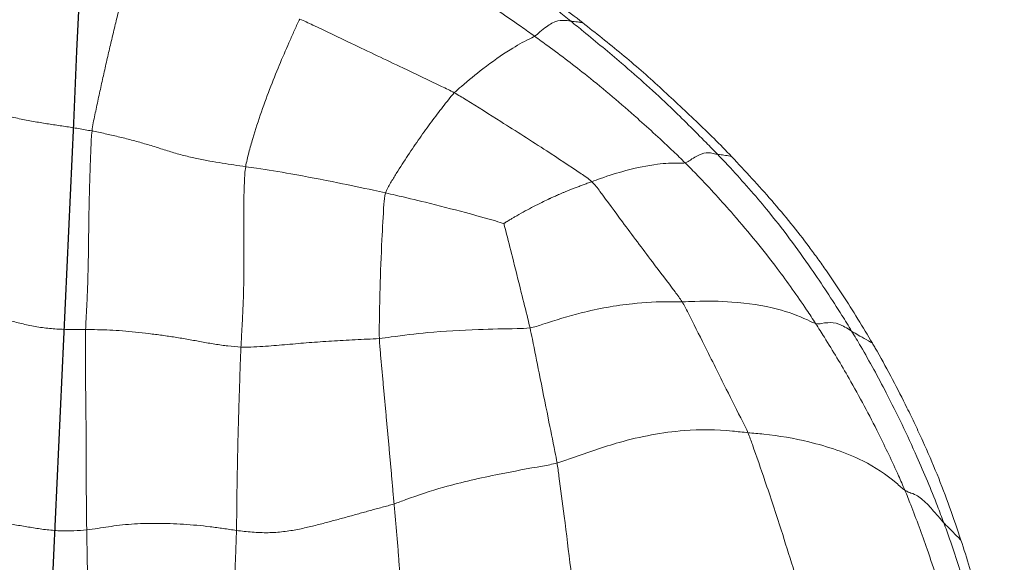
# Model space of a CAD drawing. Units: millimetres. Extents: x -605615129 to 17, y -1703671404 to 113.
# Drawn here: x -605612049 to -605612046, y -1703669582 to -1703669580 of the extents above; entities that cross this region are included whole.
import ezdxf

# ---------------------------------------------------------------- set-up
doc = ezdxf.new("R2010")
doc.units = ezdxf.units.MM
doc.layers.get('0').update_dxf_attribs({"lineweight": 9, "true_color": 0x1c1c1c})
doc.layers.add('05___PRT_ALL_DTM_CSYS', color=7, linetype='Continuous')

# ---------------------------------------------------------------- blocks, each defined once
blk = doc.blocks.new('A$C7A8449C8')
for points, knots in [([(41.9719, 61.8556, 1.2799), (41.989, 61.8447, 1.2799), (42.0572, 61.8012, 1.2799), (42.1933, 61.7135, 1.2799), (42.36, 61.5985, 1.2799), (42.4912, 61.5037, 1.2799), (42.5554, 61.4542, 1.2799), (42.5713, 61.4417, 1.2799)], [0, 0, 0, 0, 0.083333, 0.333333, 0.666667, 0.916667, 1, 1, 1, 1]), ([(41.8233, 61.7704, 1.2799), (41.8408, 61.7601, 1.2799), (41.9103, 61.7189, 1.2799), (42.0495, 61.6376, 1.2799), (42.2208, 61.5321, 1.2799), (42.3557, 61.445, 1.2799), (42.4217, 61.3995, 1.2799), (42.4381, 61.388, 1.2799)], [0, 0, 0, 0, 0.083333, 0.333333, 0.666667, 0.916667, 1, 1, 1, 1]), ([(42.2907, 61.6666, 1.2799), (42.3181, 61.6481, 1.2799), (42.3455, 61.6295, 1.2799), (42.4, 61.592, 1.2799), (42.4271, 61.573, 1.2799), (42.4811, 61.5346, 1.2799), (42.5079, 61.5152, 1.2799), (42.5613, 61.4762, 1.2799), (42.5878, 61.4566, 1.2799), (42.6141, 61.4366, 1.2799)], [0, 0, 0, 0, 0.25, 0.25, 0.5, 0.5, 0.75, 0.75, 1, 1, 1, 1]), ([(41.3737, 60.9233, 1.2799), (41.3764, 60.9402, 1.2799), (41.3852, 60.9738, 1.2799), (41.4041, 61.0401, 1.2799), (41.4314, 61.1192, 1.2799), (41.4661, 61.211, 1.2799), (41.5017, 61.2949, 1.2799), (41.5315, 61.3612, 1.2799), (41.5548, 61.4125, 1.2799), (41.5663, 61.4373, 1.2799), (41.573, 61.4491, 1.2799)], [0, 0, 0, 0, 0.083333, 0.166667, 0.333333, 0.5, 0.666667, 0.833333, 0.916667, 1, 1, 1, 1]), ([(41.573, 61.4491, 1.2799), (41.5891, 61.4423, 1.2799), (41.6524, 61.4131, 1.2799), (41.779, 61.355, 1.2799), (41.9373, 61.2821, 1.2799), (42.0639, 61.2243, 1.2799), (42.127, 61.1945, 1.2799), (42.1423, 61.1864, 1.2799)], [0, 0, 0, 0, 0.083333, 0.333333, 0.666667, 0.916667, 1, 1, 1, 1]), ([(42.4381, 61.388, 1.2799), (42.4458, 61.393, 1.2799), (42.4699, 61.4144, 1.2799), (42.5089, 61.4407, 1.2799), (42.5391, 61.4455, 1.2799), (42.5589, 61.4432, 1.2799), (42.5688, 61.442, 1.2799), (42.5713, 61.4417, 1.2799)], [0, 0, 0, 0, 0.083333, 0.333333, 0.666667, 0.916667, 1, 1, 1, 1]), ([(42.5713, 61.4417, 1.2799), (42.5738, 61.4414, 1.2799), (42.5837, 61.44, 1.2799), (42.598, 61.4381, 1.2799), (42.6099, 61.437, 1.2799), (42.6141, 61.4366, 1.2799)], [0, 0, 0, 0, 0.177029, 0.708118, 1, 1, 1, 1]), ([(42.5713, 61.4417, 1.2799), (42.587, 61.4293, 1.2799), (42.6499, 61.3797, 1.2799), (42.775, 61.2797, 1.2799), (42.9265, 61.1487, 1.2799), (43.0415, 61.0369, 1.2799), (43.0989, 60.9809, 1.2799), (43.1126, 60.9671, 1.2799)], [0, 0, 0, 0, 0.083333, 0.333333, 0.666667, 0.916667, 1, 1, 1, 1]), ([(42.6141, 61.4366, 1.2799), (42.6385, 61.418, 1.2799), (42.6628, 61.3994, 1.2799), (42.7114, 61.3619, 1.2799), (42.7356, 61.343, 1.2799), (42.7835, 61.3047, 1.2799), (42.8072, 61.2854, 1.2799), (42.8536, 61.2461, 1.2799), (42.8764, 61.2262, 1.2799), (42.9216, 61.1862, 1.2799), (42.944, 61.166, 1.2799), (42.9886, 61.1256, 1.2799), (43.0109, 61.1054, 1.2799), (43.0553, 61.0647, 1.2799), (43.0774, 61.0441, 1.2799), (43.1212, 61.0023, 1.2799), (43.1429, 60.981, 1.2799), (43.164, 60.9592, 1.2799)], [0, 0, 0, 0, 0.125, 0.125, 0.25, 0.25, 0.375, 0.375, 0.5, 0.5, 0.625, 0.625, 0.75, 0.75, 0.875, 0.875, 1, 1, 1, 1]), ([(42.4381, 61.388, 1.2799), (42.4323, 61.3842, 1.2799), (42.4034, 61.3713, 1.2799), (42.3415, 61.3378, 1.2799), (42.2572, 61.2801, 1.2799), (42.1863, 61.2241, 1.2799), (42.1505, 61.1946, 1.2799), (42.1423, 61.1864, 1.2799)], [0, 0, 0, 0, 0.083333, 0.333333, 0.666667, 0.916667, 1, 1, 1, 1]), ([(42.4381, 61.388, 1.2799), (42.4545, 61.3765, 1.2799), (42.5199, 61.3304, 1.2799), (42.6488, 61.236, 1.2799), (42.8026, 61.1092, 1.2799), (42.9209, 61.0044, 1.2799), (42.9784, 60.9509, 1.2799), (42.9925, 60.9373, 1.2799)], [0, 0, 0, 0, 0.083333, 0.333333, 0.666667, 0.916667, 1, 1, 1, 1]), ([(41.8891, 60.83, 1.2799), (41.893, 60.8422, 1.2799), (41.9072, 60.8655, 1.2799), (41.9357, 60.9105, 1.2799), (41.9716, 60.964, 1.2799), (42.0149, 61.0256, 1.2799), (42.0579, 61.0834, 1.2799), (42.093, 61.1278, 1.2799), (42.1208, 61.162, 1.2799), (42.1346, 61.1788, 1.2799), (42.1423, 61.1864, 1.2799)], [0, 0, 0, 0, 0.083333, 0.166667, 0.333333, 0.5, 0.666667, 0.833333, 0.916667, 1, 1, 1, 1]), ([(42.6487, 60.8699, 1.2799), (42.6373, 60.8802, 1.2799), (42.5814, 60.9167, 1.2799), (42.469, 60.9887, 1.2799), (42.3274, 61.0756, 1.2799), (42.2139, 61.1444, 1.2799), (42.1571, 61.1786, 1.2799), (42.1423, 61.1864, 1.2799)], [0, 0, 0, 0, 0.083333, 0.333333, 0.666667, 0.916667, 1, 1, 1, 1]), ([(42.9925, 60.9373, 1.2799), (43.001, 60.9396, 1.2799), (43.0234, 60.9552, 1.2799), (43.0585, 60.9734, 1.2799), (43.0843, 60.9735, 1.2799), (43.1012, 60.9689, 1.2799), (43.1103, 60.9675, 1.2799), (43.1126, 60.9671, 1.2799)], [0, 0, 0, 0, 0.083333, 0.333333, 0.666667, 0.916667, 1, 1, 1, 1]), ([(42.9925, 60.9373, 1.2799), (42.9868, 60.9357, 1.2799), (42.9537, 60.9369, 1.2799), (42.8833, 60.9337, 1.2799), (42.7851, 60.9137, 1.2799), (42.7024, 60.8892, 1.2799), (42.6597, 60.8738, 1.2799), (42.6487, 60.8699, 1.2799)], [0, 0, 0, 0, 0.083333, 0.333333, 0.666667, 0.916667, 1, 1, 1, 1]), ([(42.9925, 60.9373, 1.2799), (43.0081, 60.9224, 1.2799), (43.0694, 60.8618, 1.2799), (43.1872, 60.7373, 1.2799), (43.3221, 60.5773, 1.2799), (43.4179, 60.4468, 1.2799), (43.4627, 60.3813, 1.2799), (43.4735, 60.3649, 1.2799)], [0, 0, 0, 0, 0.083333, 0.333333, 0.666667, 0.916667, 1, 1, 1, 1]), ([(43.164, 60.9592, 1.2799), (43.1565, 60.9608, 1.2799), (43.1424, 60.964, 1.2799), (43.1244, 60.9657, 1.2799), (43.115, 60.9668, 1.2799), (43.1126, 60.9671, 1.2799)], [0, 0, 0, 0, 0.458375, 0.864594, 1, 1, 1, 1]), ([(43.1126, 60.9671, 1.2799), (43.1287, 60.9511, 1.2799), (43.1903, 60.8871, 1.2799), (43.3104, 60.7559, 1.2799), (43.4461, 60.5793, 1.2799), (43.5462, 60.4317, 1.2799), (43.5943, 60.3565, 1.2799), (43.6061, 60.338, 1.2799)], [0, 0, 0, 0, 0.083333, 0.333333, 0.666667, 0.916667, 1, 1, 1, 1]), ([(43.164, 60.9592, 1.2799), (43.214, 60.9077, 1.2799), (43.2637, 60.8559, 1.2799), (43.3357, 60.776, 1.2799), (43.3592, 60.7489, 1.2799), (43.4051, 60.694, 1.2799), (43.4275, 60.6661, 1.2799), (43.4603, 60.6237, 1.2799), (43.4711, 60.6095, 1.2799), (43.4923, 60.5811, 1.2799), (43.5027, 60.5669, 1.2799), (43.5335, 60.5241, 1.2799), (43.5534, 60.4955, 1.2799), (43.592, 60.4383, 1.2799), (43.6107, 60.4097, 1.2799), (43.6473, 60.3523, 1.2799), (43.6651, 60.3236, 1.2799), (43.6825, 60.2949, 1.2799)], [0, 0, 0, 0, 0.25, 0.25, 0.375, 0.375, 0.5, 0.5, 0.5625, 0.5625, 0.625, 0.625, 0.75, 0.75, 0.875, 0.875, 1, 1, 1, 1]), ([(41.8891, 60.83, 1.2799), (41.8744, 60.8332, 1.2799), (41.8157, 60.8456, 1.2799), (41.6989, 60.8693, 1.2799), (41.5539, 60.8962, 1.2799), (41.441, 60.9143, 1.2799), (41.3869, 60.9215, 1.2799), (41.3737, 60.9233, 1.2799)], [0, 0, 0, 0, 0.083333, 0.333333, 0.666667, 0.916667, 1, 1, 1, 1]), ([(42.3246, 60.721, 1.2799), (42.3247, 60.7211, 1.2799), (42.3249, 60.7212, 1.2799), (42.3252, 60.7214, 1.2799), (42.3254, 60.7215, 1.2799), (42.3255, 60.7217, 1.2799), (42.3256, 60.7216, 1.2799), (42.3257, 60.7214, 1.2799), (42.326, 60.721, 1.2799), (42.3263, 60.7206, 1.2799), (42.3266, 60.7204, 1.2799), (42.3267, 60.7201, 1.2799), (42.3263, 60.7202, 1.2799), (42.326, 60.7202, 1.2799), (42.3255, 60.7203, 1.2799), (42.3251, 60.7206, 1.2799), (42.325, 60.721, 1.2799), (42.3253, 60.7215, 1.2799), (42.3259, 60.7219, 1.2799), (42.3267, 60.7224, 1.2799), (42.3278, 60.7231, 1.2799), (42.3294, 60.724, 1.2799), (42.3315, 60.7253, 1.2799), (42.3352, 60.7276, 1.2799), (42.3419, 60.7315, 1.2799), (42.3512, 60.7368, 1.2799), (42.3618, 60.7429, 1.2799), (42.3794, 60.7527, 1.2799), (42.4138, 60.7713, 1.2799), (42.452, 60.7905, 1.2799), (42.48, 60.8035, 1.2799), (42.4884, 60.8074, 1.2799), (42.4905, 60.8083, 1.2799), (42.4935, 60.8097, 1.2799), (42.4974, 60.8114, 1.2799), (42.5023, 60.8136, 1.2799), (42.5081, 60.8162, 1.2799), (42.5149, 60.8191, 1.2799), (42.5226, 60.8224, 1.2799), (42.5312, 60.8261, 1.2799), (42.5408, 60.83, 1.2799), (42.5512, 60.8342, 1.2799), (42.5626, 60.8387, 1.2799), (42.5748, 60.8434, 1.2799), (42.588, 60.8484, 1.2799), (42.602, 60.8535, 1.2799), (42.6169, 60.8588, 1.2799), (42.6326, 60.8642, 1.2799), (42.6433, 60.868, 1.2799), (42.6487, 60.8699, 1.2799)], [0, 0, 0, 0, 0.000965, 0.001946, 0.002696, 0.002929, 0.0031, 0.003269, 0.005209, 0.006673, 0.007597, 0.007989, 0.008397, 0.009374, 0.010748, 0.011824, 0.012843, 0.014232, 0.016297, 0.018603, 0.021076, 0.026922, 0.03245, 0.040122, 0.060431, 0.091536, 0.122865, 0.155332, 0.248143, 0.431213, 0.498756, 0.502053, 0.508239, 0.517314, 0.529279, 0.544133, 0.561875, 0.582506, 0.606024, 0.63243, 0.661721, 0.693897, 0.728959, 0.766908, 0.807748, 0.851479, 0.898103, 0.947617, 1, 1, 1, 1]), ([(42.6487, 60.8699, 1.2799), (42.6606, 60.8592, 1.2799), (42.6974, 60.8114, 1.2799), (42.7707, 60.7147, 1.2799), (42.8627, 60.5957, 1.2799), (42.937, 60.5018, 1.2799), (42.9739, 60.4542, 1.2799), (42.9816, 60.4423, 1.2799)], [0, 0, 0, 0, 0.083333, 0.333333, 0.666667, 0.916667, 1, 1, 1, 1]), ([(41.8891, 60.83, 1.2799), (41.8849, 60.817, 1.2799), (41.8809, 60.7622, 1.2799), (41.8744, 60.6495, 1.2799), (41.8685, 60.5044, 1.2799), (41.8663, 60.3861, 1.2799), (41.8655, 60.3266, 1.2799), (41.8661, 60.3118, 1.2799)], [0, 0, 0, 0, 0.083333, 0.333333, 0.666667, 0.916667, 1, 1, 1, 1]), ([(42.3246, 60.721, 1.2799), (42.3183, 60.7231, 1.2799), (42.2693, 60.7372, 1.2799), (42.171, 60.7632, 1.2799), (42.0483, 60.794, 1.2799), (41.9502, 60.8165, 1.2799), (41.9013, 60.8273, 1.2799), (41.8891, 60.83, 1.2799)], [0, 0, 0, 0, 0.083333, 0.333333, 0.666667, 0.916667, 1, 1, 1, 1]), ([(42.3246, 60.721, 1.2799), (42.3261, 60.7157, 1.2799), (42.3373, 60.6745, 1.2799), (42.359, 60.5923, 1.2799), (42.3864, 60.4862, 1.2799), (42.4081, 60.4023, 1.2799), (42.4188, 60.3599, 1.2799), (42.4212, 60.3493, 1.2799)], [0, 0, 0, 0, 0.083333, 0.333333, 0.666667, 0.916667, 1, 1, 1, 1]), ([(42.4212, 60.3493, 1.2799), (42.4372, 60.352, 1.2799), (42.4996, 60.3728, 1.2799), (42.6253, 60.4095, 1.2799), (42.7837, 60.4374, 1.2799), (42.9069, 60.4434, 1.2799), (42.9671, 60.442, 1.2799), (42.9816, 60.4423, 1.2799)], [0, 0, 0, 0, 0.083333, 0.333333, 0.666667, 0.916667, 1, 1, 1, 1]), ([(43.4735, 60.3649, 1.2799), (43.4659, 60.3668, 1.2799), (43.4216, 60.3892, 1.2799), (43.3224, 60.423, 1.2799), (43.1816, 60.4436, 1.2799), (43.0605, 60.4458, 1.2799), (42.9978, 60.4425, 1.2799), (42.9816, 60.4423, 1.2799)], [0, 0, 0, 0, 0.083333, 0.333333, 0.666667, 0.916667, 1, 1, 1, 1]), ([(42.9816, 60.4423, 1.2799), (42.9898, 60.4293, 1.2799), (43.0169, 60.3775, 1.2799), (43.0708, 60.2741, 1.2799), (43.1375, 60.1436, 1.2799), (43.1916, 60.0407, 1.2799), (43.2185, 59.9892, 1.2799), (43.2242, 59.9762, 1.2799)], [0, 0, 0, 0, 0.083333, 0.333333, 0.666667, 0.916667, 1, 1, 1, 1]), ([(42.4212, 60.3493, 1.2799), (42.4056, 60.3468, 1.2799), (42.3419, 60.3467, 1.2799), (42.2153, 60.3434, 1.2799), (42.0583, 60.3356, 1.2799), (41.9386, 60.3213, 1.2799), (41.8805, 60.3131, 1.2799), (41.8661, 60.3118, 1.2799)], [0, 0, 0, 0, 0.083333, 0.333333, 0.666667, 0.916667, 1, 1, 1, 1]), ([(42.4212, 60.3493, 1.2799), (42.4243, 60.336, 1.2799), (42.4354, 60.2826, 1.2799), (42.4576, 60.1756, 1.2799), (42.4853, 60.0422, 1.2799), (42.5073, 59.9356, 1.2799), (42.5185, 59.882, 1.2799), (42.5208, 59.8684, 1.2799)], [0, 0, 0, 0, 0.083333, 0.333333, 0.666667, 0.916667, 1, 1, 1, 1]), ([(43.4735, 60.3649, 1.2799), (43.4829, 60.3626, 1.2799), (43.5067, 60.3679, 1.2799), (43.5447, 60.3699, 1.2799), (43.5737, 60.3575, 1.2799), (43.5933, 60.3453, 1.2799), (43.6036, 60.3394, 1.2799), (43.6061, 60.338, 1.2799)], [0, 0, 0, 0, 0.083333, 0.333333, 0.666667, 0.916667, 1, 1, 1, 1]), ([(43.4735, 60.3649, 1.2799), (43.4844, 60.3486, 1.2799), (43.5272, 60.2833, 1.2799), (43.608, 60.1534, 1.2799), (43.6982, 59.9903, 1.2799), (43.7635, 59.8565, 1.2799), (43.7946, 59.7888, 1.2799), (43.8021, 59.7717, 1.2799)], [0, 0, 0, 0, 0.083333, 0.333333, 0.666667, 0.916667, 1, 1, 1, 1]), ([(43.6825, 60.2949, 1.2799), (43.6775, 60.2977, 1.2799), (43.6625, 60.3065, 1.2799), (43.6391, 60.319, 1.2799), (43.6185, 60.3305, 1.2799), (43.6086, 60.3365, 1.2799), (43.6061, 60.338, 1.2799)], [0, 0, 0, 0, 0.195073, 0.597536, 0.899384, 1, 1, 1, 1]), ([(43.6061, 60.338, 1.2799), (43.6175, 60.3198, 1.2799), (43.6619, 60.2478, 1.2799), (43.7453, 60.1005, 1.2799), (43.8396, 59.9106, 1.2799), (43.9071, 59.7547, 1.2799), (43.9379, 59.6755, 1.2799), (43.9455, 59.6557, 1.2799)], [0, 0, 0, 0, 0.083333, 0.333333, 0.666667, 0.916667, 1, 1, 1, 1]), ([(43.6996, 60.2664, 1.2799), (43.7197, 60.2325, 1.2799), (43.7387, 60.1988, 1.2799), (43.7753, 60.1319, 1.2799), (43.7928, 60.0985, 1.2799), (43.8099, 60.065, 1.2799)], [0, 0, 0, 0, 0.5, 0.5, 1, 1, 1, 1]), ([(43.8099, 60.065, 1.2799), (43.82, 60.0452, 1.2799), (43.83, 60.0254, 1.2799), (43.8494, 59.9859, 1.2799), (43.8589, 59.9662, 1.2799), (43.8866, 59.9072, 1.2799), (43.9041, 59.8679, 1.2799), (43.9371, 59.7893, 1.2799), (43.9525, 59.7501, 1.2799), (43.9817, 59.6717, 1.2799), (43.9955, 59.6327, 1.2799), (44.0087, 59.5939, 1.2799)], [0, 0, 0, 0, 0.125, 0.125, 0.25, 0.25, 0.5, 0.5, 0.75, 0.75, 1, 1, 1, 1]), ([(42.5208, 59.8684, 1.2799), (42.5398, 59.8734, 1.2799), (42.6153, 59.9002, 1.2799), (42.7678, 59.9512, 1.2799), (42.9692, 59.9894, 1.2799), (43.1283, 59.9867, 1.2799), (43.2054, 59.978, 1.2799), (43.2242, 59.9762, 1.2799)], [0, 0, 0, 0, 0.083333, 0.333333, 0.666667, 0.916667, 1, 1, 1, 1]), ([(43.8021, 59.7717, 1.2799), (43.7938, 59.777, 1.2799), (43.7471, 59.8189, 1.2799), (43.6378, 59.8887, 1.2799), (43.4681, 59.9436, 1.2799), (43.321, 59.9685, 1.2799), (43.2439, 59.9744, 1.2799), (43.2242, 59.9762, 1.2799)], [0, 0, 0, 0, 0.083333, 0.333333, 0.666667, 0.916667, 1, 1, 1, 1]), ([(43.2242, 59.9762, 1.2799), (43.2303, 59.9621, 1.2799), (43.2508, 59.9052, 1.2799), (43.292, 59.7914, 1.2799), (43.3419, 59.6454, 1.2799), (43.3805, 59.5256, 1.2799), (43.4001, 59.4665, 1.2799), (43.4041, 59.4518, 1.2799)], [0, 0, 0, 0, 0.083333, 0.333333, 0.666667, 0.916667, 1, 1, 1, 1]), ([(42.5208, 59.8684, 1.2799), (42.5031, 59.8637, 1.2799), (42.4317, 59.8515, 1.2799), (42.2898, 59.8263, 1.2799), (42.1168, 59.7887, 1.2799), (41.9926, 59.7487, 1.2799), (41.9344, 59.7273, 1.2799), (41.9201, 59.7228, 1.2799)], [0, 0, 0, 0, 0.083333, 0.333333, 0.666667, 0.916667, 1, 1, 1, 1]), ([(42.5208, 59.8684, 1.2799), (42.5235, 59.8527, 1.2799), (42.5322, 59.7893, 1.2799), (42.5495, 59.6626, 1.2799), (42.5693, 59.5064, 1.2799), (42.5843, 59.3826, 1.2799), (42.5912, 59.3212, 1.2799), (42.5922, 59.3057, 1.2799)], [0, 0, 0, 0, 0.083333, 0.333333, 0.666667, 0.916667, 1, 1, 1, 1]), ([(43.8021, 59.7717, 1.2799), (43.8121, 59.7652, 1.2799), (43.8385, 59.7585, 1.2799), (43.8739, 59.7356, 1.2799), (43.9047, 59.7005, 1.2799), (43.9304, 59.6729, 1.2799), (43.9427, 59.6588, 1.2799), (43.9455, 59.6557, 1.2799)], [0, 0, 0, 0, 0.083333, 0.333333, 0.666667, 0.916667, 1, 1, 1, 1]), ([(43.8021, 59.7717, 1.2799), (43.8095, 59.7545, 1.2799), (43.8381, 59.6852, 1.2799), (43.8916, 59.5445, 1.2799), (43.952, 59.3644, 1.2799), (43.9972, 59.2186, 1.2799), (44.0161, 59.1438, 1.2799), (44.0207, 59.1251, 1.2799)], [0, 0, 0, 0, 0.083333, 0.333333, 0.666667, 0.916667, 1, 1, 1, 1]), ([(44.0087, 59.5939, 1.2799), (43.998, 59.6039, 1.2799), (43.9798, 59.6219, 1.2799), (43.959, 59.6424, 1.2799), (43.9484, 59.6527, 1.2799), (43.9455, 59.6557, 1.2799)], [0, 0, 0, 0, 0.497053, 0.874263, 1, 1, 1, 1]), ([(43.9455, 59.6557, 1.2799), (43.9529, 59.6365, 1.2799), (43.9819, 59.5594, 1.2799), (44.0331, 59.4029, 1.2799), (44.0898, 59.2046, 1.2799), (44.1281, 59.0439, 1.2799), (44.1458, 58.9632, 1.2799), (44.1503, 58.9429, 1.2799)], [0, 0, 0, 0, 0.083333, 0.333333, 0.666667, 0.916667, 1, 1, 1, 1]), ([(44.0087, 59.5939, 1.2799), (44.0199, 59.5611, 1.2799), (44.0304, 59.5284, 1.2799), (44.0503, 59.4638, 1.2799), (44.0596, 59.4318, 1.2799), (44.0772, 59.369, 1.2799), (44.0854, 59.3384, 1.2799), (44.1005, 59.2792, 1.2799), (44.1074, 59.2506, 1.2799), (44.1199, 59.1954, 1.2799), (44.1256, 59.1687, 1.2799), (44.1357, 59.1168, 1.2799), (44.1402, 59.0916, 1.2799), (44.1487, 59.042, 1.2799), (44.1526, 59.0176, 1.2799), (44.1604, 58.968, 1.2799), (44.1642, 58.9429, 1.2799), (44.1685, 58.9168, 1.2799)], [0, 0, 0, 0, 0.125, 0.125, 0.25, 0.25, 0.375, 0.375, 0.5, 0.5, 0.625, 0.625, 0.75, 0.75, 0.875, 0.875, 1, 1, 1, 1])]:
    blk.add_open_spline(points, degree=3, knots=knots)
for points in [[(40.8076, 61.0504, 1.2799), (40.81, 61.0696, 1.2799), (40.818, 61.1075, 1.2799), (40.8304, 61.1638, 1.2799), (40.843, 61.2197, 1.2799), (40.8558, 61.2749, 1.2799), (40.8687, 61.3295, 1.2799), (40.8817, 61.383, 1.2799), (40.8948, 61.4358, 1.2799), (40.9079, 61.4876, 1.2799), (40.921, 61.5383, 1.2799), (40.934, 61.5879, 1.2799), (40.9469, 61.6364, 1.2799), (40.9554, 61.6679, 1.2799), (40.9609, 61.6833, 1.2799)], [(40.1961, 61.1747, 1.2799), (40.2137, 61.1737, 1.2799), (40.2489, 61.1675, 1.2799), (40.3017, 61.1567, 1.2799), (40.3538, 61.1442, 1.2799), (40.4048, 61.13, 1.2799), (40.4553, 61.115, 1.2799), (40.5068, 61.1012, 1.2799), (40.5592, 61.0899, 1.2799), (40.6106, 61.081, 1.2799), (40.6598, 61.0736, 1.2799), (40.7082, 61.0666, 1.2799), (40.7572, 61.059, 1.2799), (40.7907, 61.0536, 1.2799), (40.8076, 61.0504, 1.2799)], [(40.8076, 61.0504, 1.2799), (40.8052, 61.0311, 1.2799), (40.8036, 60.9921, 1.2799), (40.8012, 60.9335, 1.2799), (40.7991, 60.8747, 1.2799), (40.7974, 60.8157, 1.2799), (40.7962, 60.7565, 1.2799), (40.7953, 60.6971, 1.2799), (40.7946, 60.6377, 1.2799), (40.7937, 60.5784, 1.2799), (40.7922, 60.5192, 1.2799), (40.7899, 60.4604, 1.2799), (40.7869, 60.4018, 1.2799), (40.7845, 60.3629, 1.2799), (40.7839, 60.3436, 1.2799)], [(41.3737, 60.9233, 1.2799), (41.3593, 60.9253, 1.2799), (41.3308, 60.9294, 1.2799), (41.2869, 60.936, 1.2799), (41.2418, 60.9433, 1.2799), (41.1943, 60.9519, 1.2799), (41.1458, 60.9628, 1.2799), (41.0972, 60.9764, 1.2799), (41.0495, 60.9912, 1.2799), (41.0015, 61.0054, 1.2799), (40.9528, 61.0185, 1.2799), (40.904, 61.0303, 1.2799), (40.8554, 61.041, 1.2799), (40.8235, 61.0475, 1.2799), (40.8076, 61.0504, 1.2799)], [(41.3737, 60.9233, 1.2799), (41.3708, 60.9058, 1.2799), (41.3688, 60.8704, 1.2799), (41.367, 60.817, 1.2799), (41.3664, 60.7632, 1.2799), (41.3664, 60.7093, 1.2799), (41.3669, 60.6553, 1.2799), (41.3673, 60.6013, 1.2799), (41.3671, 60.5474, 1.2799), (41.3663, 60.4937, 1.2799), (41.3647, 60.4402, 1.2799), (41.3623, 60.3869, 1.2799), (41.3592, 60.334, 1.2799), (41.3571, 60.2988, 1.2799), (41.3563, 60.2813, 1.2799)], [(40.1682, 60.4139, 1.2799), (40.1847, 60.4155, 1.2799), (40.2189, 60.4144, 1.2799), (40.2714, 60.4119, 1.2799), (40.3253, 60.4076, 1.2799), (40.379, 60.4013, 1.2799), (40.4309, 60.3923, 1.2799), (40.4805, 60.3812, 1.2799), (40.5287, 60.3689, 1.2799), (40.5783, 60.3575, 1.2799), (40.631, 60.3489, 1.2799), (40.6846, 60.3443, 1.2799), (40.7357, 60.3432, 1.2799), (40.768, 60.3436, 1.2799), (40.7839, 60.3436, 1.2799)], [(40.7839, 60.3436, 1.2799), (40.7833, 60.3238, 1.2799), (40.7833, 60.2843, 1.2799), (40.7834, 60.225, 1.2799), (40.7837, 60.1656, 1.2799), (40.7844, 60.1061, 1.2799), (40.7851, 60.0465, 1.2799), (40.7858, 59.987, 1.2799), (40.7863, 59.9275, 1.2799), (40.7865, 59.8681, 1.2799), (40.7864, 59.8089, 1.2799), (40.7865, 59.7496, 1.2799), (40.7872, 59.6901, 1.2799), (40.7876, 59.6504, 1.2799), (40.788, 59.6306, 1.2799)], [(40.7839, 60.3436, 1.2799), (40.7985, 60.3436, 1.2799), (40.8276, 60.3432, 1.2799), (40.8727, 60.3418, 1.2799), (40.9195, 60.339, 1.2799), (40.9678, 60.3346, 1.2799), (41.0166, 60.3291, 1.2799), (41.0655, 60.3231, 1.2799), (41.1143, 60.3163, 1.2799), (41.1629, 60.3084, 1.2799), (41.2112, 60.2996, 1.2799), (41.2597, 60.2912, 1.2799), (41.3085, 60.2847, 1.2799), (41.3405, 60.2819, 1.2799), (41.3563, 60.2813, 1.2799)], [(41.3563, 60.2813, 1.2799), (41.3728, 60.2807, 1.2799), (41.4043, 60.2814, 1.2799), (41.4474, 60.2837, 1.2799), (41.4878, 60.2869, 1.2799), (41.527, 60.2904, 1.2799), (41.5666, 60.2937, 1.2799), (41.6069, 60.2969, 1.2799), (41.6479, 60.2998, 1.2799), (41.6899, 60.3026, 1.2799), (41.733, 60.3051, 1.2799), (41.7769, 60.3074, 1.2799), (41.8213, 60.3094, 1.2799), (41.8511, 60.3106, 1.2799), (41.8661, 60.3118, 1.2799)], [(41.8661, 60.3118, 1.2799), (41.8668, 60.2953, 1.2799), (41.8698, 60.2626, 1.2799), (41.8744, 60.2135, 1.2799), (41.879, 60.1644, 1.2799), (41.8837, 60.1153, 1.2799), (41.8883, 60.0661, 1.2799), (41.893, 60.017, 1.2799), (41.8977, 59.9679, 1.2799), (41.9023, 59.9188, 1.2799), (41.9069, 59.8697, 1.2799), (41.9114, 59.8206, 1.2799), (41.9158, 59.7716, 1.2799), (41.9186, 59.739, 1.2799), (41.9201, 59.7228, 1.2799)], [(41.3563, 60.2813, 1.2799), (41.3554, 60.2626, 1.2799), (41.3539, 60.2254, 1.2799), (41.352, 60.1693, 1.2799), (41.3501, 60.1134, 1.2799), (41.3483, 60.0577, 1.2799), (41.3467, 60.0025, 1.2799), (41.3451, 59.9477, 1.2799), (41.3438, 59.8934, 1.2799), (41.3428, 59.8397, 1.2799), (41.3418, 59.7863, 1.2799), (41.3411, 59.7332, 1.2799), (41.3405, 59.6805, 1.2799), (41.3402, 59.6457, 1.2799), (41.3398, 59.6283, 1.2799)], [(43.6825, 60.2949, 1.2799), (43.6855, 60.2901, 1.2799), (43.6913, 60.2805, 1.2799), (43.6968, 60.2711, 1.2799), (43.6996, 60.2664, 1.2799)], [(41.3398, 59.6283, 1.2799), (41.3589, 59.6258, 1.2799), (41.3976, 59.6215, 1.2799), (41.4563, 59.6192, 1.2799), (41.5133, 59.6232, 1.2799), (41.5662, 59.6317, 1.2799), (41.6141, 59.6422, 1.2799), (41.6594, 59.6534, 1.2799), (41.7036, 59.6648, 1.2799), (41.7472, 59.6763, 1.2799), (41.7903, 59.6878, 1.2799), (41.8329, 59.6994, 1.2799), (41.876, 59.7108, 1.2799), (41.9053, 59.7182, 1.2799), (41.9201, 59.7228, 1.2799)], [(41.9201, 59.7228, 1.2799), (41.9218, 59.7048, 1.2799), (41.9255, 59.669, 1.2799), (41.9306, 59.6154, 1.2799), (41.9351, 59.562, 1.2799), (41.939, 59.5089, 1.2799), (41.9422, 59.4561, 1.2799), (41.9449, 59.4035, 1.2799), (41.9473, 59.351, 1.2799), (41.9493, 59.2986, 1.2799), (41.9513, 59.2463, 1.2799), (41.9531, 59.194, 1.2799), (41.9546, 59.1419, 1.2799), (41.9555, 59.1071, 1.2799), (41.9557, 59.0896, 1.2799)], [(40.1755, 59.6474, 1.2799), (40.1912, 59.6502, 1.2799), (40.2234, 59.6534, 1.2799), (40.2736, 59.6573, 1.2799), (40.3258, 59.6597, 1.2799), (40.3795, 59.6603, 1.2799), (40.4335, 59.6583, 1.2799), (40.4861, 59.6537, 1.2799), (40.5364, 59.6466, 1.2799), (40.5851, 59.6383, 1.2799), (40.6353, 59.6308, 1.2799), (40.6885, 59.6262, 1.2799), (40.7411, 59.6264, 1.2799), (40.7726, 59.629, 1.2799), (40.788, 59.6306, 1.2799)], [(40.788, 59.6306, 1.2799), (40.8018, 59.6321, 1.2799), (40.8288, 59.6356, 1.2799), (40.8681, 59.6415, 1.2799), (40.9087, 59.6469, 1.2799), (40.9521, 59.651, 1.2799), (40.9981, 59.6533, 1.2799), (41.0461, 59.6536, 1.2799), (41.095, 59.6526, 1.2799), (41.1443, 59.6503, 1.2799), (41.1935, 59.6467, 1.2799), (41.2426, 59.6417, 1.2799), (41.2913, 59.6354, 1.2799), (41.3236, 59.6305, 1.2799), (41.3398, 59.6283, 1.2799)], [(40.788, 59.6306, 1.2799), (40.7884, 59.6103, 1.2799), (40.7892, 59.5697, 1.2799), (40.7903, 59.509, 1.2799), (40.791, 59.4484, 1.2799), (40.7916, 59.3878, 1.2799), (40.7918, 59.3275, 1.2799), (40.7915, 59.2674, 1.2799), (40.7908, 59.2074, 1.2799), (40.7898, 59.1476, 1.2799), (40.7891, 59.0876, 1.2799), (40.7889, 59.0274, 1.2799), (40.7889, 58.9672, 1.2799), (40.7892, 58.9269, 1.2799), (40.7891, 58.9067, 1.2799)], [(41.3398, 59.6283, 1.2799), (41.3394, 59.61, 1.2799), (41.3379, 59.5735, 1.2799), (41.3358, 59.5187, 1.2799), (41.3337, 59.4642, 1.2799), (41.3317, 59.4098, 1.2799), (41.3297, 59.3556, 1.2799), (41.3277, 59.3014, 1.2799), (41.3257, 59.2471, 1.2799), (41.3238, 59.1931, 1.2799), (41.3219, 59.1393, 1.2799), (41.32, 59.0855, 1.2799), (41.3182, 59.032, 1.2799), (41.317, 58.9967, 1.2799), (41.3156, 58.979, 1.2799)]]:
    blk.add_open_spline(points, degree=3)
at = {"layer": '05___PRT_ALL_DTM_CSYS', "color": 251, "linetype": 'Continuous'}
blk.add_open_spline([(39.091, 0.3877, 1.2799), (39.072, 1.0031, 1.2799), (39.053, 1.6185, 1.2799), (39.034, 2.2338, 1.2799), (39.034, 2.2345, 1.2799), (39.0339, 2.2351, 1.2799), (39.0339, 2.2357, 1.2799), (38.8323, 8.7628, 1.2799), (38.7291, 17.1218, 1.2799), (39.0547, 25.4735, 1.2799), (39.1414, 27.3057, 1.2799), (39.1414, 27.3067, 1.2799), (39.1415, 27.3077, 1.2799), (39.1415, 27.3087, 1.2799), (39.2375, 29.3359, 1.2799), (39.3335, 31.3631, 1.2799), (39.4294, 33.3903, 1.2799), (40.465, 55.2673, 1.2799), (41.5005, 77.1443, 1.2799), (42.5361, 99.0212, 1.2799)], degree=3, knots=[15.091622, 15.091622, 15.091622, 15.091622, 16.937916, 16.937916, 16.937916, 16.939812, 16.939812, 16.939812, 36.522769, 42.027292, 42.027292, 42.027292, 42.030321, 42.030321, 42.030321, 48.12077, 48.12077, 48.12077, 113.846527, 113.846527, 113.846527, 113.846527], dxfattribs=at)

msp = doc.modelspace()

# ---------------------------------------------------------------- block references
at = {"extrusion": (0.258819, 0, -0.965926), "xscale": -1, "rotation": 270}
msp.add_blockref('A$C7A8449C8', (-1703669641.4898, -584976417.8731, -156743716.6354), dxfattribs=at)

doc.saveas('drawing.dxf')
